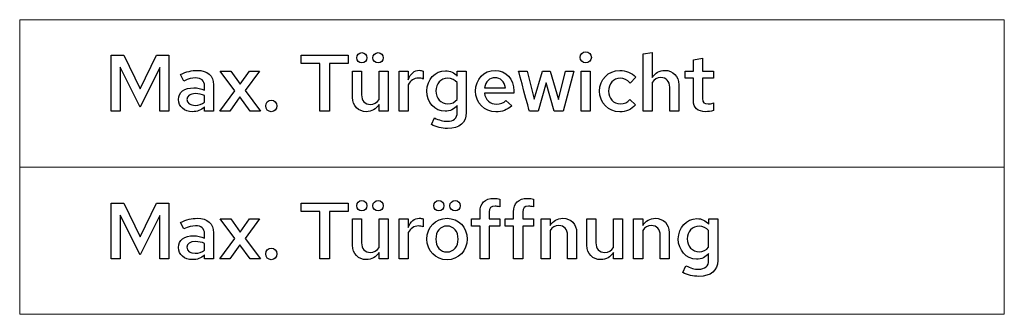
# Model space of a CAD drawing. Units: centimetres. Extents: x -66 to 2454, y -16 to 931.
# Drawn here: x 243 to 348, y 275 to 306 of the extents above; entities that cross this region are included whole.
import ezdxf

# ---------------------------------------------------------------- set-up
doc = ezdxf.new("R2010")
doc.units = ezdxf.units.CM
doc.header["$MEASUREMENT"] = 0
doc.layers.add('layer 1', color=7, linetype='Continuous')

msp = doc.modelspace()

# ---------------------------------------------------------------- linework, layer by layer
at = {"layer": 'layer 1', "color": 253, "lineweight": 20}
for points in [[(242.913, 290.781), (347.559, 290.781), (347.559, 306.426), (242.913, 306.426), (242.913, 290.781)], [(242.913, 275.137), (347.559, 275.137), (347.559, 290.781), (242.913, 290.781), (242.913, 275.137)]]:
    msp.add_lwpolyline(points, close=True, dxfattribs=at)
at = {"layer": 'layer 1', "color": 7}
for points, knots in [([(255.708, 297.147), (255.708, 297.147), (257.814, 301.359), (257.814, 301.359), (257.814, 301.359), (257.814, 301.359), (257.814, 296.723), (257.814, 296.723), (257.814, 296.723), (257.814, 296.723), (258.774, 296.723), (258.774, 296.723), (258.774, 296.723), (258.774, 296.723), (258.774, 302.666), (258.774, 302.666), (258.774, 302.666), (258.774, 302.666), (257.449, 302.666), (257.449, 302.666), (257.449, 302.666), (257.449, 302.666), (255.717, 299.066), (255.717, 299.066), (255.717, 299.066), (255.717, 299.066), (253.976, 302.666), (253.976, 302.666), (253.976, 302.666), (253.976, 302.666), (252.652, 302.666), (252.652, 302.666), (252.652, 302.666), (252.652, 302.666), (252.652, 296.723), (252.652, 296.723), (252.652, 296.723), (252.652, 296.723), (253.594, 296.723), (253.594, 296.723), (253.594, 296.723), (253.594, 296.723), (253.594, 301.384), (253.594, 301.384), (253.594, 301.384), (253.594, 301.384), (255.708, 297.147), (255.708, 297.147)], [0, 0, 0, 0, 0.0833333, 0.0833333, 0.0833333, 0.0833333, 0.1666667, 0.1666667, 0.1666667, 0.1666667, 0.25, 0.25, 0.25, 0.25, 0.3333333, 0.3333333, 0.3333333, 0.3333333, 0.4166667, 0.4166667, 0.4166667, 0.4166667, 0.5, 0.5, 0.5, 0.5, 0.5833333, 0.5833333, 0.5833333, 0.5833333, 0.6666667, 0.6666667, 0.6666667, 0.6666667, 0.75, 0.75, 0.75, 0.75, 0.8333333, 0.8333333, 0.8333333, 0.8333333, 0.9166667, 0.9166667, 0.9166667, 0.9166667, 1, 1, 1, 1]), ([(272.817, 301.783), (272.817, 301.783), (274.813, 301.783), (274.813, 301.783), (274.813, 301.783), (274.813, 301.783), (274.813, 296.723), (274.813, 296.723), (274.813, 296.723), (274.813, 296.723), (275.831, 296.723), (275.831, 296.723), (275.831, 296.723), (275.831, 296.723), (275.831, 301.783), (275.831, 301.783), (275.831, 301.783), (275.831, 301.783), (277.81, 301.783), (277.81, 301.783), (277.81, 301.783), (277.81, 301.783), (277.81, 302.666), (277.81, 302.666), (277.81, 302.666), (277.81, 302.666), (272.817, 302.666), (272.817, 302.666), (272.817, 302.666), (272.817, 302.666), (272.817, 301.783), (272.817, 301.783)], [0, 0, 0, 0, 0.125, 0.125, 0.125, 0.125, 0.25, 0.25, 0.25, 0.25, 0.375, 0.375, 0.375, 0.375, 0.5, 0.5, 0.5, 0.5, 0.625, 0.625, 0.625, 0.625, 0.75, 0.75, 0.75, 0.75, 0.875, 0.875, 0.875, 0.875, 1, 1, 1, 1]), ([(279.279, 301.834), (279.576, 301.834), (279.822, 302.072), (279.822, 302.386), (279.822, 302.386), (279.822, 302.7), (279.576, 302.93), (279.279, 302.93), (279.279, 302.93), (278.973, 302.93), (278.727, 302.7), (278.727, 302.386), (278.727, 302.386), (278.727, 302.072), (278.973, 301.834), (279.279, 301.834)], [0, 0, 0, 0, 0.25, 0.25, 0.25, 0.25, 0.5, 0.5, 0.5, 0.5, 0.75, 0.75, 0.75, 0.75, 1, 1, 1, 1]), ([(281.003, 301.834), (281.308, 301.834), (281.546, 302.072), (281.546, 302.386), (281.546, 302.386), (281.546, 302.7), (281.308, 302.93), (281.003, 302.93), (281.003, 302.93), (280.697, 302.93), (280.45, 302.7), (280.45, 302.386), (280.45, 302.386), (280.45, 302.072), (280.697, 301.834), (281.003, 301.834)], [0, 0, 0, 0, 0.25, 0.25, 0.25, 0.25, 0.5, 0.5, 0.5, 0.5, 0.75, 0.75, 0.75, 0.75, 1, 1, 1, 1]), ([(303.07, 301.843), (303.41, 301.843), (303.673, 302.098), (303.673, 302.429), (303.673, 302.429), (303.673, 302.751), (303.402, 303.023), (303.07, 303.023), (303.07, 303.023), (302.748, 303.023), (302.476, 302.751), (302.476, 302.429), (302.476, 302.429), (302.476, 302.098), (302.739, 301.843), (303.07, 301.843)], [0, 0, 0, 0, 0.25, 0.25, 0.25, 0.25, 0.5, 0.5, 0.5, 0.5, 0.75, 0.75, 0.75, 0.75, 1, 1, 1, 1]), ([(309.175, 296.723), (309.175, 296.723), (310.135, 296.723), (310.135, 296.723), (310.135, 296.723), (310.135, 296.723), (310.135, 299.762), (310.135, 299.762), (310.135, 299.762), (310.364, 300.094), (310.678, 300.272), (311.06, 300.272), (311.06, 300.272), (311.629, 300.272), (311.994, 299.873), (311.994, 299.253), (311.994, 299.253), (311.994, 299.253), (311.994, 296.723), (311.994, 296.723), (311.994, 296.723), (311.994, 296.723), (312.954, 296.723), (312.954, 296.723), (312.954, 296.723), (312.954, 296.723), (312.954, 299.525), (312.954, 299.525), (312.954, 299.525), (312.954, 300.417), (312.351, 301.045), (311.485, 301.045), (311.485, 301.045), (310.916, 301.045), (310.457, 300.781), (310.135, 300.281), (310.135, 300.281), (310.135, 300.281), (310.135, 302.955), (310.135, 302.955), (310.135, 302.955), (310.135, 302.955), (309.175, 302.794), (309.175, 302.794), (309.175, 302.794), (309.175, 302.794), (309.175, 296.723), (309.175, 296.723)], [0, 0, 0, 0, 0.0833333, 0.0833333, 0.0833333, 0.0833333, 0.1666667, 0.1666667, 0.1666667, 0.1666667, 0.25, 0.25, 0.25, 0.25, 0.3333333, 0.3333333, 0.3333333, 0.3333333, 0.4166667, 0.4166667, 0.4166667, 0.4166667, 0.5, 0.5, 0.5, 0.5, 0.5833333, 0.5833333, 0.5833333, 0.5833333, 0.6666667, 0.6666667, 0.6666667, 0.6666667, 0.75, 0.75, 0.75, 0.75, 0.8333333, 0.8333333, 0.8333333, 0.8333333, 0.9166667, 0.9166667, 0.9166667, 0.9166667, 1, 1, 1, 1]), ([(314.516, 297.844), (314.516, 297.063), (314.966, 296.655), (315.823, 296.655), (315.823, 296.655), (316.078, 296.655), (316.401, 296.697), (316.647, 296.774), (316.647, 296.774), (316.647, 296.774), (316.647, 297.58), (316.647, 297.58), (316.647, 297.58), (316.392, 297.504), (316.265, 297.479), (316.07, 297.479), (316.07, 297.479), (315.637, 297.479), (315.475, 297.64), (315.475, 298.056), (315.475, 298.056), (315.475, 298.056), (315.475, 300.213), (315.475, 300.213), (315.475, 300.213), (315.475, 300.213), (316.664, 300.213), (316.664, 300.213), (316.664, 300.213), (316.664, 300.213), (316.664, 300.977), (316.664, 300.977), (316.664, 300.977), (316.664, 300.977), (315.475, 300.977), (315.475, 300.977), (315.475, 300.977), (315.475, 300.977), (315.475, 302.352), (315.475, 302.352), (315.475, 302.352), (315.475, 302.352), (314.516, 302.149), (314.516, 302.149), (314.516, 302.149), (314.516, 302.149), (314.516, 300.977), (314.516, 300.977), (314.516, 300.977), (314.516, 300.977), (313.658, 300.977), (313.658, 300.977), (313.658, 300.977), (313.658, 300.977), (313.658, 300.213), (313.658, 300.213), (313.658, 300.213), (313.658, 300.213), (314.516, 300.213), (314.516, 300.213), (314.516, 300.213), (314.516, 300.213), (314.516, 297.844), (314.516, 297.844)], [0, 0, 0, 0, 0.0625, 0.0625, 0.0625, 0.0625, 0.125, 0.125, 0.125, 0.125, 0.1875, 0.1875, 0.1875, 0.1875, 0.25, 0.25, 0.25, 0.25, 0.3125, 0.3125, 0.3125, 0.3125, 0.375, 0.375, 0.375, 0.375, 0.4375, 0.4375, 0.4375, 0.4375, 0.5, 0.5, 0.5, 0.5, 0.5625, 0.5625, 0.5625, 0.5625, 0.625, 0.625, 0.625, 0.625, 0.6875, 0.6875, 0.6875, 0.6875, 0.75, 0.75, 0.75, 0.75, 0.8125, 0.8125, 0.8125, 0.8125, 0.875, 0.875, 0.875, 0.875, 0.9375, 0.9375, 0.9375, 0.9375, 1, 1, 1, 1]), ([(261.295, 296.655), (261.779, 296.655), (262.178, 296.808), (262.56, 297.156), (262.56, 297.156), (262.56, 297.156), (262.56, 296.723), (262.56, 296.723), (262.56, 296.723), (262.56, 296.723), (263.511, 296.723), (263.511, 296.723), (263.511, 296.723), (263.511, 296.723), (263.511, 299.499), (263.511, 299.499), (263.511, 299.499), (263.511, 300.484), (262.875, 301.045), (261.771, 301.045), (261.771, 301.045), (261.202, 301.045), (260.641, 300.909), (260.005, 300.612), (260.005, 300.612), (260.005, 300.612), (260.344, 299.915), (260.344, 299.915), (260.344, 299.915), (260.837, 300.145), (261.227, 300.247), (261.584, 300.247), (261.584, 300.247), (262.238, 300.247), (262.56, 299.958), (262.56, 299.397), (262.56, 299.397), (262.56, 299.397), (262.56, 298.931), (262.56, 298.931), (262.56, 298.931), (262.178, 299.109), (261.813, 299.194), (261.414, 299.194), (261.414, 299.194), (260.412, 299.194), (259.792, 298.71), (259.792, 297.946), (259.792, 297.946), (259.792, 297.181), (260.404, 296.655), (261.295, 296.655)], [0, 0, 0, 0, 0.0769231, 0.0769231, 0.0769231, 0.0769231, 0.1538462, 0.1538462, 0.1538462, 0.1538462, 0.2307692, 0.2307692, 0.2307692, 0.2307692, 0.3076923, 0.3076923, 0.3076923, 0.3076923, 0.3846154, 0.3846154, 0.3846154, 0.3846154, 0.4615385, 0.4615385, 0.4615385, 0.4615385, 0.5384615, 0.5384615, 0.5384615, 0.5384615, 0.6153846, 0.6153846, 0.6153846, 0.6153846, 0.6923077, 0.6923077, 0.6923077, 0.6923077, 0.7692308, 0.7692308, 0.7692308, 0.7692308, 0.8461538, 0.8461538, 0.8461538, 0.8461539, 0.9230769, 0.9230769, 0.9230769, 0.9230769, 1, 1, 1, 1]), ([(264.182, 296.723), (264.182, 296.723), (265.252, 296.723), (265.252, 296.723), (265.252, 296.723), (265.252, 296.723), (266.322, 298.226), (266.322, 298.226), (266.322, 298.226), (266.322, 298.226), (267.392, 296.723), (267.392, 296.723), (267.392, 296.723), (267.392, 296.723), (268.521, 296.723), (268.521, 296.723), (268.521, 296.723), (268.521, 296.723), (266.874, 298.913), (266.874, 298.913), (266.874, 298.913), (266.874, 298.913), (268.402, 300.977), (268.402, 300.977), (268.402, 300.977), (268.402, 300.977), (267.332, 300.977), (267.332, 300.977), (267.332, 300.977), (267.332, 300.977), (266.339, 299.576), (266.339, 299.576), (266.339, 299.576), (266.339, 299.576), (265.345, 300.977), (265.345, 300.977), (265.345, 300.977), (265.345, 300.977), (264.224, 300.977), (264.224, 300.977), (264.224, 300.977), (264.224, 300.977), (265.778, 298.888), (265.778, 298.888), (265.778, 298.888), (265.778, 298.888), (264.182, 296.723), (264.182, 296.723)], [0, 0, 0, 0, 0.0833333, 0.0833333, 0.0833333, 0.0833333, 0.1666667, 0.1666667, 0.1666667, 0.1666667, 0.25, 0.25, 0.25, 0.25, 0.3333333, 0.3333333, 0.3333333, 0.3333333, 0.4166667, 0.4166667, 0.4166667, 0.4166667, 0.5, 0.5, 0.5, 0.5, 0.5833333, 0.5833333, 0.5833333, 0.5833333, 0.6666667, 0.6666667, 0.6666667, 0.6666667, 0.75, 0.75, 0.75, 0.75, 0.8333333, 0.8333333, 0.8333333, 0.8333333, 0.9166667, 0.9166667, 0.9166667, 0.9166667, 1, 1, 1, 1]), ([(279.245, 300.977), (279.245, 300.977), (278.285, 300.977), (278.285, 300.977), (278.285, 300.977), (278.285, 300.977), (278.285, 298.175), (278.285, 298.175), (278.285, 298.175), (278.285, 297.275), (278.888, 296.655), (279.754, 296.655), (279.754, 296.655), (280.332, 296.655), (280.79, 296.927), (281.113, 297.427), (281.113, 297.427), (281.113, 297.427), (281.113, 296.723), (281.113, 296.723), (281.113, 296.723), (281.113, 296.723), (282.072, 296.723), (282.072, 296.723), (282.072, 296.723), (282.072, 296.723), (282.072, 300.977), (282.072, 300.977), (282.072, 300.977), (282.072, 300.977), (281.113, 300.977), (281.113, 300.977), (281.113, 300.977), (281.113, 300.977), (281.113, 297.954), (281.113, 297.954), (281.113, 297.954), (280.884, 297.606), (280.57, 297.427), (280.179, 297.427), (280.179, 297.427), (279.61, 297.427), (279.245, 297.827), (279.245, 298.446), (279.245, 298.446), (279.245, 298.446), (279.245, 300.977), (279.245, 300.977)], [0, 0, 0, 0, 0.0833333, 0.0833333, 0.0833333, 0.0833333, 0.1666667, 0.1666667, 0.1666667, 0.1666667, 0.25, 0.25, 0.25, 0.25, 0.3333333, 0.3333333, 0.3333333, 0.3333333, 0.4166667, 0.4166667, 0.4166667, 0.4166667, 0.5, 0.5, 0.5, 0.5, 0.5833333, 0.5833333, 0.5833333, 0.5833333, 0.6666667, 0.6666667, 0.6666667, 0.6666667, 0.75, 0.75, 0.75, 0.75, 0.8333333, 0.8333333, 0.8333333, 0.8333333, 0.9166667, 0.9166667, 0.9166667, 0.9166667, 1, 1, 1, 1]), ([(283.253, 296.723), (283.253, 296.723), (284.212, 296.723), (284.212, 296.723), (284.212, 296.723), (284.212, 296.723), (284.212, 299.525), (284.212, 299.525), (284.212, 299.525), (284.424, 299.966), (284.815, 300.23), (285.273, 300.23), (285.273, 300.23), (285.452, 300.23), (285.647, 300.196), (285.8, 300.128), (285.8, 300.128), (285.8, 300.128), (285.8, 300.977), (285.8, 300.977), (285.8, 300.977), (285.655, 301.028), (285.545, 301.045), (285.384, 301.053), (285.384, 301.053), (284.849, 301.053), (284.441, 300.705), (284.212, 300.051), (284.212, 300.051), (284.212, 300.051), (284.212, 300.977), (284.212, 300.977), (284.212, 300.977), (284.212, 300.977), (283.253, 300.977), (283.253, 300.977), (283.253, 300.977), (283.253, 300.977), (283.253, 296.723), (283.253, 296.723)], [0, 0, 0, 0, 0.1, 0.1, 0.1, 0.1, 0.2, 0.2, 0.2, 0.2, 0.3, 0.3, 0.3, 0.3, 0.4, 0.4, 0.4, 0.4, 0.5, 0.5, 0.5, 0.5, 0.6, 0.6, 0.6, 0.6, 0.7, 0.7, 0.7, 0.7, 0.8, 0.8, 0.8, 0.8, 0.9, 0.9, 0.9, 0.9, 1, 1, 1, 1]), ([(288.118, 296.697), (288.644, 296.697), (289.12, 296.927), (289.417, 297.3), (289.417, 297.3), (289.417, 297.3), (289.417, 296.578), (289.417, 296.578), (289.417, 296.578), (289.417, 295.959), (289.043, 295.636), (288.33, 295.636), (288.33, 295.636), (287.905, 295.636), (287.498, 295.755), (287.006, 296.001), (287.006, 296.001), (287.006, 296.001), (286.666, 295.288), (286.666, 295.288), (286.666, 295.288), (287.167, 295.025), (287.761, 294.88), (288.372, 294.88), (288.372, 294.88), (289.663, 294.88), (290.376, 295.483), (290.376, 296.578), (290.376, 296.578), (290.376, 296.578), (290.376, 300.977), (290.376, 300.977), (290.376, 300.977), (290.376, 300.977), (289.425, 300.977), (289.425, 300.977), (289.425, 300.977), (289.425, 300.977), (289.425, 300.433), (289.425, 300.433), (289.425, 300.433), (289.111, 300.807), (288.67, 301.011), (288.177, 301.011), (288.177, 301.011), (287.065, 301.011), (286.19, 300.068), (286.19, 298.854), (286.19, 298.854), (286.19, 297.657), (287.04, 296.697), (288.118, 296.697)], [0, 0, 0, 0, 0.0769231, 0.0769231, 0.0769231, 0.0769231, 0.1538462, 0.1538462, 0.1538462, 0.1538462, 0.2307692, 0.2307692, 0.2307692, 0.2307692, 0.3076923, 0.3076923, 0.3076923, 0.3076923, 0.3846154, 0.3846154, 0.3846154, 0.3846154, 0.4615385, 0.4615385, 0.4615385, 0.4615385, 0.5384615, 0.5384615, 0.5384615, 0.5384615, 0.6153846, 0.6153846, 0.6153846, 0.6153846, 0.6923077, 0.6923077, 0.6923077, 0.6923077, 0.7692308, 0.7692308, 0.7692308, 0.7692308, 0.8461538, 0.8461538, 0.8461538, 0.8461539, 0.9230769, 0.9230769, 0.9230769, 0.9230769, 1, 1, 1, 1]), ([(295.216, 297.266), (295.216, 297.266), (294.588, 297.852), (294.588, 297.852), (294.588, 297.852), (294.35, 297.597), (293.977, 297.453), (293.577, 297.453), (293.577, 297.453), (292.923, 297.453), (292.397, 297.946), (292.304, 298.616), (292.304, 298.616), (292.304, 298.616), (295.445, 298.616), (295.445, 298.616), (295.445, 298.616), (295.445, 298.616), (295.445, 298.854), (295.445, 298.854), (295.445, 298.854), (295.445, 300.119), (294.596, 301.045), (293.433, 301.045), (293.433, 301.045), (292.253, 301.045), (291.361, 300.094), (291.361, 298.846), (291.361, 298.846), (291.361, 297.606), (292.312, 296.638), (293.526, 296.638), (293.526, 296.638), (294.189, 296.638), (294.698, 296.833), (295.216, 297.266)], [0, 0, 0, 0, 0.1111111, 0.1111111, 0.1111111, 0.1111111, 0.2222222, 0.2222222, 0.2222222, 0.2222222, 0.3333333, 0.3333333, 0.3333333, 0.3333333, 0.4444444, 0.4444444, 0.4444444, 0.4444445, 0.5555556, 0.5555556, 0.5555556, 0.5555556, 0.6666667, 0.6666667, 0.6666667, 0.6666667, 0.7777778, 0.7777778, 0.7777778, 0.7777778, 0.8888889, 0.8888889, 0.8888889, 0.8888889, 1, 1, 1, 1]), ([(298.018, 296.723), (298.018, 296.723), (298.876, 299.72), (298.876, 299.72), (298.876, 299.72), (298.876, 299.72), (299.733, 296.723), (299.733, 296.723), (299.733, 296.723), (299.733, 296.723), (300.659, 296.723), (300.659, 296.723), (300.659, 296.723), (300.659, 296.723), (301.805, 300.977), (301.805, 300.977), (301.805, 300.977), (301.805, 300.977), (300.905, 300.977), (300.905, 300.977), (300.905, 300.977), (300.905, 300.977), (300.166, 297.962), (300.166, 297.962), (300.166, 297.962), (300.166, 297.962), (299.292, 300.977), (299.292, 300.977), (299.292, 300.977), (299.292, 300.977), (298.476, 300.977), (298.476, 300.977), (298.476, 300.977), (298.476, 300.977), (297.602, 297.971), (297.602, 297.971), (297.602, 297.971), (297.602, 297.971), (296.855, 300.977), (296.855, 300.977), (296.855, 300.977), (296.855, 300.977), (295.938, 300.977), (295.938, 300.977), (295.938, 300.977), (295.938, 300.977), (297.084, 296.723), (297.084, 296.723), (297.084, 296.723), (297.084, 296.723), (298.018, 296.723), (298.018, 296.723)], [0, 0, 0, 0, 0.0769231, 0.0769231, 0.0769231, 0.0769231, 0.1538462, 0.1538462, 0.1538462, 0.1538462, 0.2307692, 0.2307692, 0.2307692, 0.2307692, 0.3076923, 0.3076923, 0.3076923, 0.3076923, 0.3846154, 0.3846154, 0.3846154, 0.3846154, 0.4615385, 0.4615385, 0.4615385, 0.4615385, 0.5384615, 0.5384615, 0.5384615, 0.5384615, 0.6153846, 0.6153846, 0.6153846, 0.6153846, 0.6923077, 0.6923077, 0.6923077, 0.6923077, 0.7692308, 0.7692308, 0.7692308, 0.7692308, 0.8461538, 0.8461538, 0.8461538, 0.8461539, 0.9230769, 0.9230769, 0.9230769, 0.9230769, 1, 1, 1, 1]), ([(303.554, 300.977), (303.554, 300.977), (302.595, 300.977), (302.595, 300.977), (302.595, 300.977), (302.595, 300.977), (302.595, 296.723), (302.595, 296.723), (302.595, 296.723), (302.595, 296.723), (303.554, 296.723), (303.554, 296.723), (303.554, 296.723), (303.554, 296.723), (303.554, 300.977), (303.554, 300.977)], [0, 0, 0, 0, 0.25, 0.25, 0.25, 0.25, 0.5, 0.5, 0.5, 0.5, 0.75, 0.75, 0.75, 0.75, 1, 1, 1, 1]), ([(306.747, 297.487), (306.034, 297.487), (305.499, 298.073), (305.499, 298.846), (305.499, 298.846), (305.499, 299.61), (306.034, 300.204), (306.721, 300.204), (306.721, 300.204), (307.129, 300.204), (307.494, 300.034), (307.791, 299.703), (307.791, 299.703), (307.791, 299.703), (308.386, 300.323), (308.386, 300.323), (308.386, 300.323), (307.961, 300.781), (307.35, 301.036), (306.688, 301.036), (306.688, 301.036), (305.473, 301.036), (304.539, 300.077), (304.539, 298.846), (304.539, 298.846), (304.539, 297.606), (305.482, 296.638), (306.688, 296.638), (306.688, 296.638), (307.341, 296.638), (307.953, 296.918), (308.352, 297.377), (308.352, 297.377), (308.352, 297.377), (307.774, 297.954), (307.774, 297.954), (307.774, 297.954), (307.519, 297.648), (307.154, 297.487), (306.747, 297.487)], [0, 0, 0, 0, 0.1, 0.1, 0.1, 0.1, 0.2, 0.2, 0.2, 0.2, 0.3, 0.3, 0.3, 0.3, 0.4, 0.4, 0.4, 0.4, 0.5, 0.5, 0.5, 0.5, 0.6, 0.6, 0.6, 0.6, 0.7, 0.7, 0.7, 0.7, 0.8, 0.8, 0.8, 0.8, 0.9, 0.9, 0.9, 0.9, 1, 1, 1, 1]), ([(287.141, 298.854), (287.141, 299.635), (287.676, 300.204), (288.406, 300.204), (288.406, 300.204), (288.806, 300.204), (289.171, 300.034), (289.417, 299.746), (289.417, 299.746), (289.417, 299.746), (289.417, 297.962), (289.417, 297.962), (289.417, 297.962), (289.162, 297.657), (288.814, 297.495), (288.406, 297.495), (288.406, 297.495), (287.685, 297.495), (287.141, 298.082), (287.141, 298.854)], [0, 0, 0, 0, 0.2, 0.2, 0.2, 0.2, 0.4, 0.4, 0.4, 0.4, 0.6, 0.6, 0.6, 0.6, 0.8, 0.8, 0.8, 0.8, 1, 1, 1, 1]), ([(293.424, 300.264), (293.993, 300.264), (294.427, 299.83), (294.537, 299.202), (294.537, 299.202), (294.537, 299.202), (292.321, 299.202), (292.321, 299.202), (292.321, 299.202), (292.431, 299.848), (292.856, 300.264), (293.424, 300.264)], [0, 0, 0, 0, 0.3333333, 0.3333333, 0.3333333, 0.3333333, 0.6666667, 0.6666667, 0.6666667, 0.6666667, 1, 1, 1, 1]), ([(260.692, 297.962), (260.692, 298.336), (261.032, 298.574), (261.575, 298.574), (261.575, 298.574), (261.949, 298.574), (262.254, 298.514), (262.56, 298.37), (262.56, 298.37), (262.56, 298.37), (262.56, 297.674), (262.56, 297.674), (262.56, 297.674), (262.272, 297.436), (261.94, 297.326), (261.558, 297.326), (261.558, 297.326), (261.032, 297.326), (260.692, 297.572), (260.692, 297.962)], [0, 0, 0, 0, 0.2, 0.2, 0.2, 0.2, 0.4, 0.4, 0.4, 0.4, 0.6, 0.6, 0.6, 0.6, 0.8, 0.8, 0.8, 0.8, 1, 1, 1, 1]), ([(269.65, 297.886), (269.328, 297.886), (269.056, 297.606), (269.056, 297.266), (269.056, 297.266), (269.056, 296.918), (269.328, 296.646), (269.65, 296.646), (269.65, 296.646), (269.973, 296.646), (270.245, 296.918), (270.245, 297.266), (270.245, 297.266), (270.245, 297.606), (269.973, 297.886), (269.65, 297.886)], [0, 0, 0, 0, 0.25, 0.25, 0.25, 0.25, 0.5, 0.5, 0.5, 0.5, 0.75, 0.75, 0.75, 0.75, 1, 1, 1, 1]), ([(255.708, 281.435), (255.708, 281.435), (257.814, 285.646), (257.814, 285.646), (257.814, 285.646), (257.814, 285.646), (257.814, 281.01), (257.814, 281.01), (257.814, 281.01), (257.814, 281.01), (258.774, 281.01), (258.774, 281.01), (258.774, 281.01), (258.774, 281.01), (258.774, 286.954), (258.774, 286.954), (258.774, 286.954), (258.774, 286.954), (257.449, 286.954), (257.449, 286.954), (257.449, 286.954), (257.449, 286.954), (255.717, 283.354), (255.717, 283.354), (255.717, 283.354), (255.717, 283.354), (253.976, 286.954), (253.976, 286.954), (253.976, 286.954), (253.976, 286.954), (252.652, 286.954), (252.652, 286.954), (252.652, 286.954), (252.652, 286.954), (252.652, 281.01), (252.652, 281.01), (252.652, 281.01), (252.652, 281.01), (253.594, 281.01), (253.594, 281.01), (253.594, 281.01), (253.594, 281.01), (253.594, 285.672), (253.594, 285.672), (253.594, 285.672), (253.594, 285.672), (255.708, 281.435), (255.708, 281.435)], [0, 0, 0, 0, 0.0833333, 0.0833333, 0.0833333, 0.0833333, 0.1666667, 0.1666667, 0.1666667, 0.1666667, 0.25, 0.25, 0.25, 0.25, 0.3333333, 0.3333333, 0.3333333, 0.3333333, 0.4166667, 0.4166667, 0.4166667, 0.4166667, 0.5, 0.5, 0.5, 0.5, 0.5833333, 0.5833333, 0.5833333, 0.5833333, 0.6666667, 0.6666667, 0.6666667, 0.6666667, 0.75, 0.75, 0.75, 0.75, 0.8333333, 0.8333333, 0.8333333, 0.8333333, 0.9166667, 0.9166667, 0.9166667, 0.9166667, 1, 1, 1, 1]), ([(272.817, 286.071), (272.817, 286.071), (274.813, 286.071), (274.813, 286.071), (274.813, 286.071), (274.813, 286.071), (274.813, 281.01), (274.813, 281.01), (274.813, 281.01), (274.813, 281.01), (275.831, 281.01), (275.831, 281.01), (275.831, 281.01), (275.831, 281.01), (275.831, 286.071), (275.831, 286.071), (275.831, 286.071), (275.831, 286.071), (277.81, 286.071), (277.81, 286.071), (277.81, 286.071), (277.81, 286.071), (277.81, 286.954), (277.81, 286.954), (277.81, 286.954), (277.81, 286.954), (272.817, 286.954), (272.817, 286.954), (272.817, 286.954), (272.817, 286.954), (272.817, 286.071), (272.817, 286.071)], [0, 0, 0, 0, 0.125, 0.125, 0.125, 0.125, 0.25, 0.25, 0.25, 0.25, 0.375, 0.375, 0.375, 0.375, 0.5, 0.5, 0.5, 0.5, 0.625, 0.625, 0.625, 0.625, 0.75, 0.75, 0.75, 0.75, 0.875, 0.875, 0.875, 0.875, 1, 1, 1, 1]), ([(279.279, 286.122), (279.576, 286.122), (279.822, 286.36), (279.822, 286.674), (279.822, 286.674), (279.822, 286.988), (279.576, 287.217), (279.279, 287.217), (279.279, 287.217), (278.973, 287.217), (278.727, 286.988), (278.727, 286.674), (278.727, 286.674), (278.727, 286.36), (278.973, 286.122), (279.279, 286.122)], [0, 0, 0, 0, 0.25, 0.25, 0.25, 0.25, 0.5, 0.5, 0.5, 0.5, 0.75, 0.75, 0.75, 0.75, 1, 1, 1, 1]), ([(281.003, 286.122), (281.308, 286.122), (281.546, 286.36), (281.546, 286.674), (281.546, 286.674), (281.546, 286.988), (281.308, 287.217), (281.003, 287.217), (281.003, 287.217), (280.697, 287.217), (280.45, 286.988), (280.45, 286.674), (280.45, 286.674), (280.45, 286.36), (280.697, 286.122), (281.003, 286.122)], [0, 0, 0, 0, 0.25, 0.25, 0.25, 0.25, 0.5, 0.5, 0.5, 0.5, 0.75, 0.75, 0.75, 0.75, 1, 1, 1, 1]), ([(287.464, 286.122), (287.761, 286.122), (288.007, 286.36), (288.007, 286.674), (288.007, 286.674), (288.007, 286.988), (287.761, 287.217), (287.464, 287.217), (287.464, 287.217), (287.158, 287.217), (286.912, 286.988), (286.912, 286.674), (286.912, 286.674), (286.912, 286.36), (287.158, 286.122), (287.464, 286.122)], [0, 0, 0, 0, 0.25, 0.25, 0.25, 0.25, 0.5, 0.5, 0.5, 0.5, 0.75, 0.75, 0.75, 0.75, 1, 1, 1, 1]), ([(289.188, 286.122), (289.493, 286.122), (289.731, 286.36), (289.731, 286.674), (289.731, 286.674), (289.731, 286.988), (289.493, 287.217), (289.188, 287.217), (289.188, 287.217), (288.882, 287.217), (288.636, 286.988), (288.636, 286.674), (288.636, 286.674), (288.636, 286.36), (288.882, 286.122), (289.188, 286.122)], [0, 0, 0, 0, 0.25, 0.25, 0.25, 0.25, 0.5, 0.5, 0.5, 0.5, 0.75, 0.75, 0.75, 0.75, 1, 1, 1, 1]), ([(290.92, 285.264), (290.92, 285.264), (290.92, 284.5), (290.92, 284.5), (290.92, 284.5), (290.92, 284.5), (291.837, 284.5), (291.837, 284.5), (291.837, 284.5), (291.837, 284.5), (291.837, 281.01), (291.837, 281.01), (291.837, 281.01), (291.837, 281.01), (292.796, 281.01), (292.796, 281.01), (292.796, 281.01), (292.796, 281.01), (292.796, 284.5), (292.796, 284.5), (292.796, 284.5), (292.796, 284.5), (293.943, 284.5), (293.943, 284.5), (293.943, 284.5), (293.943, 284.5), (293.943, 285.264), (293.943, 285.264), (293.943, 285.264), (293.943, 285.264), (292.796, 285.264), (292.796, 285.264), (292.796, 285.264), (292.796, 285.264), (292.796, 286.003), (292.796, 286.003), (292.796, 286.003), (292.796, 286.419), (292.991, 286.615), (293.433, 286.615), (293.433, 286.615), (293.603, 286.615), (293.73, 286.597), (293.943, 286.547), (293.943, 286.547), (293.943, 286.547), (293.943, 287.362), (293.943, 287.362), (293.943, 287.362), (293.781, 287.412), (293.535, 287.446), (293.306, 287.446), (293.306, 287.446), (292.355, 287.446), (291.837, 286.937), (291.837, 286.02), (291.837, 286.02), (291.837, 286.02), (291.837, 285.264), (291.837, 285.264), (291.837, 285.264), (291.837, 285.264), (290.92, 285.264), (290.92, 285.264)], [0, 0, 0, 0, 0.0625, 0.0625, 0.0625, 0.0625, 0.125, 0.125, 0.125, 0.125, 0.1875, 0.1875, 0.1875, 0.1875, 0.25, 0.25, 0.25, 0.25, 0.3125, 0.3125, 0.3125, 0.3125, 0.375, 0.375, 0.375, 0.375, 0.4375, 0.4375, 0.4375, 0.4375, 0.5, 0.5, 0.5, 0.5, 0.5625, 0.5625, 0.5625, 0.5625, 0.625, 0.625, 0.625, 0.625, 0.6875, 0.6875, 0.6875, 0.6875, 0.75, 0.75, 0.75, 0.75, 0.8125, 0.8125, 0.8125, 0.8125, 0.875, 0.875, 0.875, 0.875, 0.9375, 0.9375, 0.9375, 0.9375, 1, 1, 1, 1]), ([(294.494, 285.264), (294.494, 285.264), (294.494, 284.5), (294.494, 284.5), (294.494, 284.5), (294.494, 284.5), (295.411, 284.5), (295.411, 284.5), (295.411, 284.5), (295.411, 284.5), (295.411, 281.01), (295.411, 281.01), (295.411, 281.01), (295.411, 281.01), (296.371, 281.01), (296.371, 281.01), (296.371, 281.01), (296.371, 281.01), (296.371, 284.5), (296.371, 284.5), (296.371, 284.5), (296.371, 284.5), (297.517, 284.5), (297.517, 284.5), (297.517, 284.5), (297.517, 284.5), (297.517, 285.264), (297.517, 285.264), (297.517, 285.264), (297.517, 285.264), (296.371, 285.264), (296.371, 285.264), (296.371, 285.264), (296.371, 285.264), (296.371, 286.003), (296.371, 286.003), (296.371, 286.003), (296.371, 286.419), (296.566, 286.615), (297.007, 286.615), (297.007, 286.615), (297.177, 286.615), (297.305, 286.597), (297.517, 286.547), (297.517, 286.547), (297.517, 286.547), (297.517, 287.362), (297.517, 287.362), (297.517, 287.362), (297.355, 287.412), (297.109, 287.446), (296.88, 287.446), (296.88, 287.446), (295.929, 287.446), (295.411, 286.937), (295.411, 286.02), (295.411, 286.02), (295.411, 286.02), (295.411, 285.264), (295.411, 285.264), (295.411, 285.264), (295.411, 285.264), (294.494, 285.264), (294.494, 285.264)], [0, 0, 0, 0, 0.0625, 0.0625, 0.0625, 0.0625, 0.125, 0.125, 0.125, 0.125, 0.1875, 0.1875, 0.1875, 0.1875, 0.25, 0.25, 0.25, 0.25, 0.3125, 0.3125, 0.3125, 0.3125, 0.375, 0.375, 0.375, 0.375, 0.4375, 0.4375, 0.4375, 0.4375, 0.5, 0.5, 0.5, 0.5, 0.5625, 0.5625, 0.5625, 0.5625, 0.625, 0.625, 0.625, 0.625, 0.6875, 0.6875, 0.6875, 0.6875, 0.75, 0.75, 0.75, 0.75, 0.8125, 0.8125, 0.8125, 0.8125, 0.875, 0.875, 0.875, 0.875, 0.9375, 0.9375, 0.9375, 0.9375, 1, 1, 1, 1]), ([(261.295, 280.942), (261.779, 280.942), (262.178, 281.095), (262.56, 281.443), (262.56, 281.443), (262.56, 281.443), (262.56, 281.01), (262.56, 281.01), (262.56, 281.01), (262.56, 281.01), (263.511, 281.01), (263.511, 281.01), (263.511, 281.01), (263.511, 281.01), (263.511, 283.787), (263.511, 283.787), (263.511, 283.787), (263.511, 284.772), (262.875, 285.332), (261.771, 285.332), (261.771, 285.332), (261.202, 285.332), (260.641, 285.196), (260.005, 284.899), (260.005, 284.899), (260.005, 284.899), (260.344, 284.203), (260.344, 284.203), (260.344, 284.203), (260.837, 284.432), (261.227, 284.534), (261.584, 284.534), (261.584, 284.534), (262.238, 284.534), (262.56, 284.246), (262.56, 283.685), (262.56, 283.685), (262.56, 283.685), (262.56, 283.218), (262.56, 283.218), (262.56, 283.218), (262.178, 283.396), (261.813, 283.481), (261.414, 283.481), (261.414, 283.481), (260.412, 283.481), (259.792, 282.997), (259.792, 282.233), (259.792, 282.233), (259.792, 281.469), (260.404, 280.942), (261.295, 280.942)], [0, 0, 0, 0, 0.0769231, 0.0769231, 0.0769231, 0.0769231, 0.1538462, 0.1538462, 0.1538462, 0.1538462, 0.2307692, 0.2307692, 0.2307692, 0.2307692, 0.3076923, 0.3076923, 0.3076923, 0.3076923, 0.3846154, 0.3846154, 0.3846154, 0.3846154, 0.4615385, 0.4615385, 0.4615385, 0.4615385, 0.5384615, 0.5384615, 0.5384615, 0.5384615, 0.6153846, 0.6153846, 0.6153846, 0.6153846, 0.6923077, 0.6923077, 0.6923077, 0.6923077, 0.7692308, 0.7692308, 0.7692308, 0.7692308, 0.8461538, 0.8461538, 0.8461538, 0.8461539, 0.9230769, 0.9230769, 0.9230769, 0.9230769, 1, 1, 1, 1]), ([(264.182, 281.01), (264.182, 281.01), (265.252, 281.01), (265.252, 281.01), (265.252, 281.01), (265.252, 281.01), (266.322, 282.513), (266.322, 282.513), (266.322, 282.513), (266.322, 282.513), (267.392, 281.01), (267.392, 281.01), (267.392, 281.01), (267.392, 281.01), (268.521, 281.01), (268.521, 281.01), (268.521, 281.01), (268.521, 281.01), (266.874, 283.201), (266.874, 283.201), (266.874, 283.201), (266.874, 283.201), (268.402, 285.264), (268.402, 285.264), (268.402, 285.264), (268.402, 285.264), (267.332, 285.264), (267.332, 285.264), (267.332, 285.264), (267.332, 285.264), (266.339, 283.864), (266.339, 283.864), (266.339, 283.864), (266.339, 283.864), (265.345, 285.264), (265.345, 285.264), (265.345, 285.264), (265.345, 285.264), (264.224, 285.264), (264.224, 285.264), (264.224, 285.264), (264.224, 285.264), (265.778, 283.176), (265.778, 283.176), (265.778, 283.176), (265.778, 283.176), (264.182, 281.01), (264.182, 281.01)], [0, 0, 0, 0, 0.0833333, 0.0833333, 0.0833333, 0.0833333, 0.1666667, 0.1666667, 0.1666667, 0.1666667, 0.25, 0.25, 0.25, 0.25, 0.3333333, 0.3333333, 0.3333333, 0.3333333, 0.4166667, 0.4166667, 0.4166667, 0.4166667, 0.5, 0.5, 0.5, 0.5, 0.5833333, 0.5833333, 0.5833333, 0.5833333, 0.6666667, 0.6666667, 0.6666667, 0.6666667, 0.75, 0.75, 0.75, 0.75, 0.8333333, 0.8333333, 0.8333333, 0.8333333, 0.9166667, 0.9166667, 0.9166667, 0.9166667, 1, 1, 1, 1]), ([(279.245, 285.264), (279.245, 285.264), (278.285, 285.264), (278.285, 285.264), (278.285, 285.264), (278.285, 285.264), (278.285, 282.462), (278.285, 282.462), (278.285, 282.462), (278.285, 281.562), (278.888, 280.942), (279.754, 280.942), (279.754, 280.942), (280.332, 280.942), (280.79, 281.214), (281.113, 281.715), (281.113, 281.715), (281.113, 281.715), (281.113, 281.01), (281.113, 281.01), (281.113, 281.01), (281.113, 281.01), (282.072, 281.01), (282.072, 281.01), (282.072, 281.01), (282.072, 281.01), (282.072, 285.264), (282.072, 285.264), (282.072, 285.264), (282.072, 285.264), (281.113, 285.264), (281.113, 285.264), (281.113, 285.264), (281.113, 285.264), (281.113, 282.242), (281.113, 282.242), (281.113, 282.242), (280.884, 281.893), (280.57, 281.715), (280.179, 281.715), (280.179, 281.715), (279.61, 281.715), (279.245, 282.114), (279.245, 282.734), (279.245, 282.734), (279.245, 282.734), (279.245, 285.264), (279.245, 285.264)], [0, 0, 0, 0, 0.0833333, 0.0833333, 0.0833333, 0.0833333, 0.1666667, 0.1666667, 0.1666667, 0.1666667, 0.25, 0.25, 0.25, 0.25, 0.3333333, 0.3333333, 0.3333333, 0.3333333, 0.4166667, 0.4166667, 0.4166667, 0.4166667, 0.5, 0.5, 0.5, 0.5, 0.5833333, 0.5833333, 0.5833333, 0.5833333, 0.6666667, 0.6666667, 0.6666667, 0.6666667, 0.75, 0.75, 0.75, 0.75, 0.8333333, 0.8333333, 0.8333333, 0.8333333, 0.9166667, 0.9166667, 0.9166667, 0.9166667, 1, 1, 1, 1]), ([(283.253, 281.01), (283.253, 281.01), (284.212, 281.01), (284.212, 281.01), (284.212, 281.01), (284.212, 281.01), (284.212, 283.812), (284.212, 283.812), (284.212, 283.812), (284.424, 284.254), (284.815, 284.517), (285.273, 284.517), (285.273, 284.517), (285.452, 284.517), (285.647, 284.483), (285.8, 284.415), (285.8, 284.415), (285.8, 284.415), (285.8, 285.264), (285.8, 285.264), (285.8, 285.264), (285.655, 285.315), (285.545, 285.332), (285.384, 285.341), (285.384, 285.341), (284.849, 285.341), (284.441, 284.993), (284.212, 284.339), (284.212, 284.339), (284.212, 284.339), (284.212, 285.264), (284.212, 285.264), (284.212, 285.264), (284.212, 285.264), (283.253, 285.264), (283.253, 285.264), (283.253, 285.264), (283.253, 285.264), (283.253, 281.01), (283.253, 281.01)], [0, 0, 0, 0, 0.1, 0.1, 0.1, 0.1, 0.2, 0.2, 0.2, 0.2, 0.3, 0.3, 0.3, 0.3, 0.4, 0.4, 0.4, 0.4, 0.5, 0.5, 0.5, 0.5, 0.6, 0.6, 0.6, 0.6, 0.7, 0.7, 0.7, 0.7, 0.8, 0.8, 0.8, 0.8, 0.9, 0.9, 0.9, 0.9, 1, 1, 1, 1]), ([(286.19, 283.133), (286.19, 281.885), (287.116, 280.926), (288.33, 280.926), (288.33, 280.926), (289.544, 280.926), (290.47, 281.877), (290.47, 283.133), (290.47, 283.133), (290.47, 284.381), (289.553, 285.332), (288.33, 285.332), (288.33, 285.332), (287.116, 285.332), (286.19, 284.381), (286.19, 283.133)], [0, 0, 0, 0, 0.25, 0.25, 0.25, 0.25, 0.5, 0.5, 0.5, 0.5, 0.75, 0.75, 0.75, 0.75, 1, 1, 1, 1]), ([(298.324, 281.01), (298.324, 281.01), (299.283, 281.01), (299.283, 281.01), (299.283, 281.01), (299.283, 281.01), (299.283, 284.05), (299.283, 284.05), (299.283, 284.05), (299.512, 284.381), (299.826, 284.56), (300.209, 284.56), (300.209, 284.56), (300.777, 284.56), (301.142, 284.16), (301.142, 283.541), (301.142, 283.541), (301.142, 283.541), (301.142, 281.01), (301.142, 281.01), (301.142, 281.01), (301.142, 281.01), (302.102, 281.01), (302.102, 281.01), (302.102, 281.01), (302.102, 281.01), (302.102, 283.812), (302.102, 283.812), (302.102, 283.812), (302.102, 284.704), (301.499, 285.332), (300.633, 285.332), (300.633, 285.332), (300.064, 285.332), (299.606, 285.069), (299.283, 284.568), (299.283, 284.568), (299.283, 284.568), (299.283, 285.264), (299.283, 285.264), (299.283, 285.264), (299.283, 285.264), (298.324, 285.264), (298.324, 285.264), (298.324, 285.264), (298.324, 285.264), (298.324, 281.01), (298.324, 281.01)], [0, 0, 0, 0, 0.0833333, 0.0833333, 0.0833333, 0.0833333, 0.1666667, 0.1666667, 0.1666667, 0.1666667, 0.25, 0.25, 0.25, 0.25, 0.3333333, 0.3333333, 0.3333333, 0.3333333, 0.4166667, 0.4166667, 0.4166667, 0.4166667, 0.5, 0.5, 0.5, 0.5, 0.5833333, 0.5833333, 0.5833333, 0.5833333, 0.6666667, 0.6666667, 0.6666667, 0.6666667, 0.75, 0.75, 0.75, 0.75, 0.8333333, 0.8333333, 0.8333333, 0.8333333, 0.9166667, 0.9166667, 0.9166667, 0.9166667, 1, 1, 1, 1]), ([(304.157, 285.264), (304.157, 285.264), (303.197, 285.264), (303.197, 285.264), (303.197, 285.264), (303.197, 285.264), (303.197, 282.462), (303.197, 282.462), (303.197, 282.462), (303.197, 281.562), (303.8, 280.942), (304.666, 280.942), (304.666, 280.942), (305.243, 280.942), (305.702, 281.214), (306.025, 281.715), (306.025, 281.715), (306.025, 281.715), (306.025, 281.01), (306.025, 281.01), (306.025, 281.01), (306.025, 281.01), (306.984, 281.01), (306.984, 281.01), (306.984, 281.01), (306.984, 281.01), (306.984, 285.264), (306.984, 285.264), (306.984, 285.264), (306.984, 285.264), (306.025, 285.264), (306.025, 285.264), (306.025, 285.264), (306.025, 285.264), (306.025, 282.242), (306.025, 282.242), (306.025, 282.242), (305.795, 281.893), (305.481, 281.715), (305.091, 281.715), (305.091, 281.715), (304.522, 281.715), (304.157, 282.114), (304.157, 282.734), (304.157, 282.734), (304.157, 282.734), (304.157, 285.264), (304.157, 285.264)], [0, 0, 0, 0, 0.0833333, 0.0833333, 0.0833333, 0.0833333, 0.1666667, 0.1666667, 0.1666667, 0.1666667, 0.25, 0.25, 0.25, 0.25, 0.3333333, 0.3333333, 0.3333333, 0.3333333, 0.4166667, 0.4166667, 0.4166667, 0.4166667, 0.5, 0.5, 0.5, 0.5, 0.5833333, 0.5833333, 0.5833333, 0.5833333, 0.6666667, 0.6666667, 0.6666667, 0.6666667, 0.75, 0.75, 0.75, 0.75, 0.8333333, 0.8333333, 0.8333333, 0.8333333, 0.9166667, 0.9166667, 0.9166667, 0.9166667, 1, 1, 1, 1]), ([(308.164, 281.01), (308.164, 281.01), (309.124, 281.01), (309.124, 281.01), (309.124, 281.01), (309.124, 281.01), (309.124, 284.05), (309.124, 284.05), (309.124, 284.05), (309.353, 284.381), (309.667, 284.56), (310.049, 284.56), (310.049, 284.56), (310.618, 284.56), (310.983, 284.16), (310.983, 283.541), (310.983, 283.541), (310.983, 283.541), (310.983, 281.01), (310.983, 281.01), (310.983, 281.01), (310.983, 281.01), (311.943, 281.01), (311.943, 281.01), (311.943, 281.01), (311.943, 281.01), (311.943, 283.812), (311.943, 283.812), (311.943, 283.812), (311.943, 284.704), (311.34, 285.332), (310.474, 285.332), (310.474, 285.332), (309.905, 285.332), (309.446, 285.069), (309.124, 284.568), (309.124, 284.568), (309.124, 284.568), (309.124, 285.264), (309.124, 285.264), (309.124, 285.264), (309.124, 285.264), (308.164, 285.264), (308.164, 285.264), (308.164, 285.264), (308.164, 285.264), (308.164, 281.01), (308.164, 281.01)], [0, 0, 0, 0, 0.0833333, 0.0833333, 0.0833333, 0.0833333, 0.1666667, 0.1666667, 0.1666667, 0.1666667, 0.25, 0.25, 0.25, 0.25, 0.3333333, 0.3333333, 0.3333333, 0.3333333, 0.4166667, 0.4166667, 0.4166667, 0.4166667, 0.5, 0.5, 0.5, 0.5, 0.5833333, 0.5833333, 0.5833333, 0.5833333, 0.6666667, 0.6666667, 0.6666667, 0.6666667, 0.75, 0.75, 0.75, 0.75, 0.8333333, 0.8333333, 0.8333333, 0.8333333, 0.9166667, 0.9166667, 0.9166667, 0.9166667, 1, 1, 1, 1]), ([(314.838, 280.985), (315.365, 280.985), (315.84, 281.214), (316.137, 281.588), (316.137, 281.588), (316.137, 281.588), (316.137, 280.866), (316.137, 280.866), (316.137, 280.866), (316.137, 280.246), (315.764, 279.924), (315.05, 279.924), (315.05, 279.924), (314.626, 279.924), (314.218, 280.043), (313.726, 280.289), (313.726, 280.289), (313.726, 280.289), (313.386, 279.575), (313.386, 279.575), (313.386, 279.575), (313.887, 279.312), (314.482, 279.168), (315.093, 279.168), (315.093, 279.168), (316.383, 279.168), (317.097, 279.771), (317.097, 280.866), (317.097, 280.866), (317.097, 280.866), (317.097, 285.264), (317.097, 285.264), (317.097, 285.264), (317.097, 285.264), (316.146, 285.264), (316.146, 285.264), (316.146, 285.264), (316.146, 285.264), (316.146, 284.721), (316.146, 284.721), (316.146, 284.721), (315.832, 285.095), (315.39, 285.298), (314.897, 285.298), (314.897, 285.298), (313.785, 285.298), (312.91, 284.356), (312.91, 283.142), (312.91, 283.142), (312.91, 281.944), (313.76, 280.985), (314.838, 280.985)], [0, 0, 0, 0, 0.0769231, 0.0769231, 0.0769231, 0.0769231, 0.1538462, 0.1538462, 0.1538462, 0.1538462, 0.2307692, 0.2307692, 0.2307692, 0.2307692, 0.3076923, 0.3076923, 0.3076923, 0.3076923, 0.3846154, 0.3846154, 0.3846154, 0.3846154, 0.4615385, 0.4615385, 0.4615385, 0.4615385, 0.5384615, 0.5384615, 0.5384615, 0.5384615, 0.6153846, 0.6153846, 0.6153846, 0.6153846, 0.6923077, 0.6923077, 0.6923077, 0.6923077, 0.7692308, 0.7692308, 0.7692308, 0.7692308, 0.8461538, 0.8461538, 0.8461538, 0.8461539, 0.9230769, 0.9230769, 0.9230769, 0.9230769, 1, 1, 1, 1]), ([(288.33, 281.758), (287.634, 281.758), (287.141, 282.326), (287.141, 283.125), (287.141, 283.125), (287.141, 283.931), (287.634, 284.509), (288.33, 284.509), (288.33, 284.509), (289.018, 284.509), (289.519, 283.931), (289.519, 283.125), (289.519, 283.125), (289.519, 282.335), (289.026, 281.758), (288.33, 281.758)], [0, 0, 0, 0, 0.25, 0.25, 0.25, 0.25, 0.5, 0.5, 0.5, 0.5, 0.75, 0.75, 0.75, 0.75, 1, 1, 1, 1]), ([(313.862, 283.142), (313.862, 283.923), (314.396, 284.492), (315.127, 284.492), (315.127, 284.492), (315.526, 284.492), (315.891, 284.322), (316.137, 284.033), (316.137, 284.033), (316.137, 284.033), (316.137, 282.25), (316.137, 282.25), (316.137, 282.25), (315.882, 281.944), (315.534, 281.783), (315.127, 281.783), (315.127, 281.783), (314.405, 281.783), (313.862, 282.369), (313.862, 283.142)], [0, 0, 0, 0, 0.2, 0.2, 0.2, 0.2, 0.4, 0.4, 0.4, 0.4, 0.6, 0.6, 0.6, 0.6, 0.8, 0.8, 0.8, 0.8, 1, 1, 1, 1]), ([(260.692, 282.25), (260.692, 282.624), (261.032, 282.861), (261.575, 282.861), (261.575, 282.861), (261.949, 282.861), (262.254, 282.802), (262.56, 282.658), (262.56, 282.658), (262.56, 282.658), (262.56, 281.961), (262.56, 281.961), (262.56, 281.961), (262.272, 281.724), (261.94, 281.613), (261.558, 281.613), (261.558, 281.613), (261.032, 281.613), (260.692, 281.859), (260.692, 282.25)], [0, 0, 0, 0, 0.2, 0.2, 0.2, 0.2, 0.4, 0.4, 0.4, 0.4, 0.6, 0.6, 0.6, 0.6, 0.8, 0.8, 0.8, 0.8, 1, 1, 1, 1]), ([(269.65, 282.174), (269.328, 282.174), (269.056, 281.893), (269.056, 281.554), (269.056, 281.554), (269.056, 281.206), (269.328, 280.934), (269.65, 280.934), (269.65, 280.934), (269.973, 280.934), (270.245, 281.206), (270.245, 281.554), (270.245, 281.554), (270.245, 281.893), (269.973, 282.174), (269.65, 282.174)], [0, 0, 0, 0, 0.25, 0.25, 0.25, 0.25, 0.5, 0.5, 0.5, 0.5, 0.75, 0.75, 0.75, 0.75, 1, 1, 1, 1])]:
    msp.add_open_spline(points, degree=3, knots=knots, dxfattribs=at)

doc.saveas('drawing.dxf')
